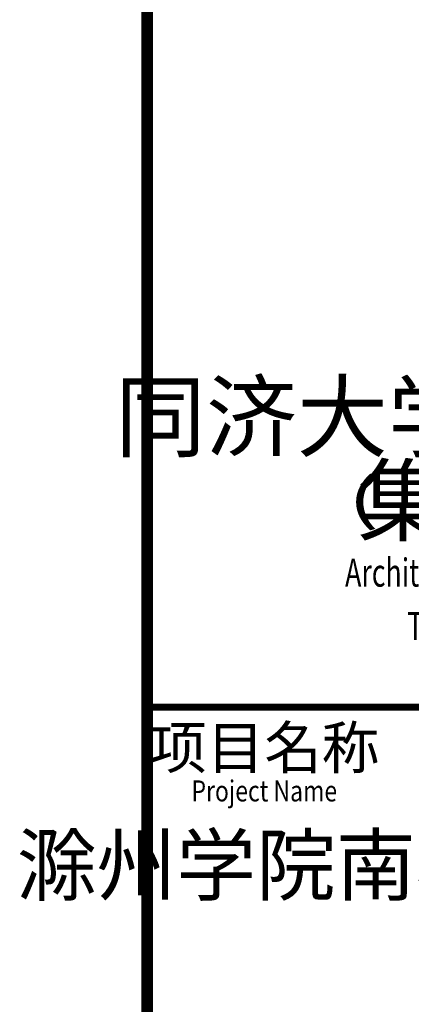
# Model space of a CAD drawing. Extents: x 1951357 to 2608284, y -163135 to 857128.
# Drawn here: x 2114572 to 2119591, y 6305 to 18932 of the extents above; entities that cross this region are included whole.
import ezdxf
from ezdxf.enums import TextEntityAlignment as Align

# ---------------------------------------------------------------- set-up
doc = ezdxf.new("R2010")
doc.units = 0
doc.header["$LTSCALE"] = 1000
doc.header["$MEASUREMENT"] = 0
doc.layers.get('0').update_dxf_attribs({"linetype": 'CONTINUOUS'})
doc.layers.add('图框', color=7, linetype='CONTINUOUS')
doc.layers.add('图筐', color=254, linetype='CONTINUOUS')
doc.styles.add('TKZ1_tjhts.shx', font='tjromant.shx', dxfattribs={"bigfont": 'tjhts.shx'})
doc.styles.add('TKZ2_tjkts.shx', font='tjromant.shx', dxfattribs={"bigfont": 'tjkts.shx'})

# ---------------------------------------------------------------- blocks, each defined once
blk = doc.blocks.new('TJAD_TK_LOGO')
at = {"style": 'TKZ1_tjhts.shx', "width": 0.7}
for s, p in [('Architectural Design & Research Institute of', (0.6, -1.0814)), ('Tongji University (Group) Co.,Ltd.', (0.6, -1.2887))]:
    blk.add_text(s, height=0.108983, dxfattribs=at).set_placement(p, align=Align.MIDDLE_CENTER)
at = {"layer": '图框', "style": 'TKZ1_tjhts.shx'}
for s, height, p in [('同济大学建筑设计研究院', 0.258835, (0.6, -0.4754)), (' 集团 有限公司', 0.25884, (0.6594, -0.8031))]:
    blk.add_text(s, height=height, dxfattribs=at).set_placement(p, align=Align.MIDDLE_CENTER)
at = {"layer": '图框', "style": 'TKZ1_tjhts.shx', "width": 1.7}
blk.add_text('(  )', height=0.15893, dxfattribs=at).set_placement((-0.44, -0.8747))
blk = doc.blocks.new('TJAD_TK_A0')
at = {"layer": '图筐'}
for points, const_width in [([(2072, 389.297), (2072, -431.703)], 1), ([(2072, -127.703), (2152, -127.703)], 0.6)]:
    blk.add_lwpolyline(points, dxfattribs=dict(at, const_width=const_width))
at = {"layer": '图筐', "color": 1, "xscale": 22.02171320475957, "yscale": 22.02171320475957, "zscale": 22.02171320475957}
blk.add_blockref('TJAD_TK_LOGO', (2098.787, -92.377), dxfattribs=at)
at = {"layer": '图筐', "style": 'TKZ2_tjkts.shx'}
blk.add_text('项目名称', height=3.6, dxfattribs=at).set_placement((2082, -131.155), align=Align.MIDDLE_CENTER)
at = {"layer": '图筐', "style": 'TKZ2_tjkts.shx', "width": 0.8}
blk.add_text('Project Name', height=1.8, dxfattribs=at).set_placement((2082, -134.855), align=Align.MIDDLE_CENTER)
blk = doc.blocks.new('TK001')
at = {"layer": '图框', "xscale": 150, "yscale": 150, "zscale": 150}
blk.add_blockref('TJAD_TK_A0', (-145950, 66255), dxfattribs=at)
at = {"layer": '图框', "style": 'TKZ1_tjhts.shx'}
blk.add_text('滁州学院南校区扩建新区一期工程', height=750, dxfattribs=at).set_placement((170850, 45075), align=Align.MIDDLE_CENTER)

msp = doc.modelspace()

# ---------------------------------------------------------------- block references
at = {"layer": '图框'}
msp.add_blockref('TK001', (1951356.6, -36985.1), dxfattribs=at)

doc.saveas('drawing.dxf')
